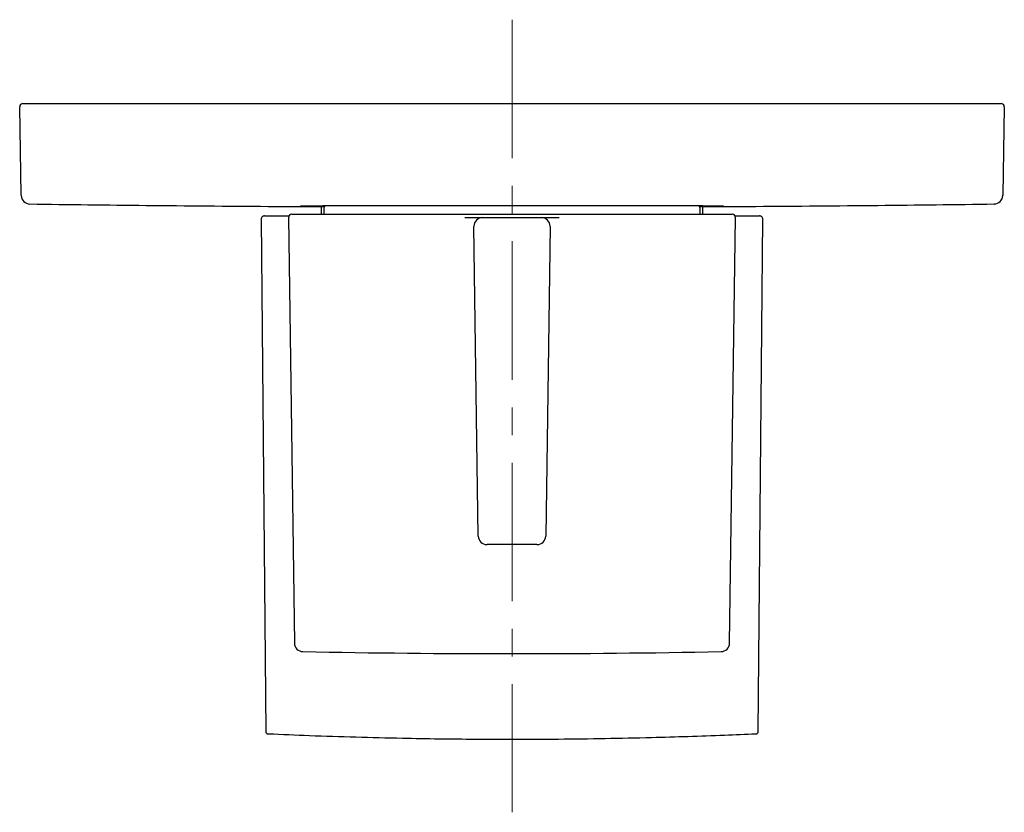
# Model space of a CAD drawing. Units: millimetres. Extents: x 19 to 323, y -136 to 292.
# Drawn here: x 19 to 109, y -39 to 34 of the extents above; entities that cross this region are included whole.
import ezdxf

# ---------------------------------------------------------------- set-up
doc = ezdxf.new("R2010")
doc.units = ezdxf.units.MM
doc.linetypes.add('CENTERX2', pattern=[20.32, 12.7, -2.54, 2.54, -2.54])
doc.layers.add('MITTELLINIEN', color=7, linetype='Continuous')

msp = doc.modelspace()

# ---------------------------------------------------------------- linework, layer by layer
at = {"color": 7, "linetype": 'Continuous', "lineweight": 25}
for p, q in [((19.121, 17.772), (18.98, 25.88)), ((19.28, 26.186), (19.78, 26.186)), ((19.78, 26.186), (108.49, 26.186)), ((108.49, 26.186), (108.99, 26.186)), ((109.29, 25.88), (109.149, 17.772)), ((109.149, 17.772), (109.148, 17.762)), ((46.635, 16.586), (46.635, 16.036)), ((46.885, 16.586), (46.885, 16.036)), ((81.385, 16.036), (81.385, 16.586)), ((81.635, 16.036), (81.635, 16.586)), ((41.138, 15.583), (41.548, -31.415)), ((43.635, 15.731), (44.18, -23.292)), ((43.935, 16.036), (59.876, 16.036)), ((59.822, 15.736), (59.861, 15.736)), ((59.876, 16.036), (59.886, 16.036)), ((59.886, 16.036), (68.384, 16.036)), ((61.446, 15.736), (66.824, 15.736)), ((68.384, 16.036), (68.393, 16.036)), ((68.393, 16.036), (84.335, 16.036)), ((68.409, 15.736), (68.448, 15.736)), ((84.09, -23.292), (84.635, 15.731)), ((86.722, -31.415), (87.132, 15.583)), ((61.043, -13.476), (60.646, 14.924)), ((67.624, 14.924), (67.227, -13.476)), ((66.427, -14.264), (61.843, -14.264)), ((64.134, -32.114), (64.136, -32.114))]:
    msp.add_line(p, q, dxfattribs=at)
for centre, radius, start, end in [((19.28, 25.886), 0.3, 90, 181), ((108.99, 25.886), 0.3, 359, 90), ((19.921, 17.775), 0.8, 181.00054, 269.31703), ((108.349, 17.786), 0.8, 270.0245, 359), ((108.349, 17.775), 0.8, 270.68002, 358.99946), ((46.935, 16.586), 0.3, 149.42295, 180), ((47.185, 16.586), 0.3, 126.00619, 180), ((81.085, 16.586), 0.3, 0, 54.05381), ((81.335, 16.586), 0.3, 0, 30.62994), ((43.935, 15.736), 0.3, 90, 180.8), ((61.446, 14.936), 0.8, 90, 180.8), ((66.824, 14.936), 0.8, 359.2, 90), ((84.335, 15.736), 0.3, 359.2, 90), ((61.843, -13.464), 0.8, 180.8, 270), ((66.427, -13.464), 0.8, 270, 359.2), ((44.98, -23.281), 0.8, 180.8, 268.90155), ((83.29, -23.281), 0.8, 271.09845, 359.2), ((64.135, 975.736), 1000, 268.901547, 271.098453)]:
    msp.add_arc(centre, radius, start, end, dxfattribs=at)
for points, knots in [([(19.912, 16.976), (23.464, 16.933), (30.746, 16.845), (39.752, 16.767), (45.206, 16.742), (46.93, 16.734)], [0, 0, 0, 0, 0.394442, 0.808562, 1, 1, 1, 1]), ([(44.743, 16.811), (44.743, 16.811), (44.742, 16.811), (44.75, 16.811), (44.766, 16.812), (44.794, 16.812), (44.832, 16.812), (44.881, 16.813), (44.942, 16.813), (45.014, 16.814), (45.099, 16.815), (45.195, 16.815), (45.303, 16.816), (45.423, 16.817), (45.554, 16.818), (45.696, 16.818), (45.849, 16.819), (46.014, 16.82), (46.189, 16.821), (46.375, 16.822), (46.571, 16.822), (46.777, 16.823), (46.991, 16.824), (47.214, 16.825), (47.446, 16.825), (47.688, 16.826), (47.94, 16.827), (48.2, 16.828), (48.468, 16.828), (48.744, 16.829), (49.029, 16.83), (49.322, 16.831), (49.623, 16.831), (49.931, 16.832), (50.246, 16.833), (50.569, 16.833), (50.899, 16.834), (51.236, 16.835), (51.58, 16.835), (51.929, 16.836), (52.285, 16.836), (52.645, 16.837), (53.013, 16.838), (53.386, 16.838), (53.766, 16.839), (54.151, 16.839), (54.542, 16.84), (54.938, 16.84), (55.338, 16.841), (55.743, 16.841), (56.151, 16.842), (56.564, 16.842), (56.98, 16.843), (57.4, 16.843), (57.823, 16.844), (58.249, 16.844), (58.678, 16.844), (59.111, 16.845), (59.548, 16.845), (59.986, 16.845), (60.427, 16.846), (60.869, 16.846), (61.315, 16.846), (61.763, 16.846), (62.212, 16.846), (62.662, 16.846), (63.111, 16.846), (63.558, 16.846), (64.007, 16.846), (64.456, 16.846), (64.905, 16.846), (65.354, 16.846), (65.802, 16.846), (66.25, 16.846), (66.696, 16.846), (67.142, 16.846), (67.587, 16.846), (68.029, 16.845), (68.468, 16.845), (68.906, 16.845), (69.342, 16.845), (69.776, 16.844), (70.207, 16.844), (70.634, 16.843), (71.055, 16.843), (71.473, 16.843), (71.887, 16.842), (72.298, 16.842), (72.705, 16.841), (73.107, 16.841), (73.505, 16.84), (73.898, 16.84), (74.287, 16.839), (74.671, 16.839), (75.049, 16.838), (75.421, 16.837), (75.786, 16.837), (76.145, 16.836), (76.498, 16.836), (76.845, 16.835), (77.185, 16.834), (77.519, 16.834), (77.846, 16.833), (78.165, 16.832), (78.478, 16.832), (78.783, 16.831), (79.081, 16.83), (79.372, 16.83), (79.654, 16.829), (79.929, 16.828), (80.194, 16.827), (80.45, 16.827), (80.698, 16.826), (80.936, 16.825), (81.166, 16.824), (81.386, 16.824), (81.597, 16.823), (81.798, 16.822), (81.99, 16.821), (82.172, 16.82), (82.345, 16.82), (82.506, 16.819), (82.656, 16.818), (82.795, 16.817), (82.924, 16.816), (83.041, 16.816), (83.146, 16.815), (83.239, 16.814), (83.319, 16.814), (83.383, 16.813), (83.436, 16.812), (83.475, 16.812), (83.503, 16.812), (83.52, 16.811), (83.527, 16.811), (83.526, 16.811), (83.526, 16.811)], [0, 0, 0, 0, 0.002007, 0.006207, 0.011059, 0.016205, 0.021655, 0.027393, 0.033402, 0.03966, 0.046143, 0.052828, 0.059694, 0.066722, 0.073895, 0.081184, 0.088491, 0.095927, 0.103463, 0.111074, 0.118737, 0.126428, 0.134127, 0.141809, 0.149454, 0.157252, 0.16505, 0.172851, 0.180658, 0.188475, 0.196309, 0.204163, 0.21204, 0.219909, 0.227758, 0.235635, 0.24353, 0.251437, 0.259347, 0.26725, 0.275136, 0.283001, 0.290883, 0.298808, 0.306738, 0.314673, 0.322612, 0.330555, 0.338502, 0.346453, 0.354397, 0.362337, 0.370277, 0.378209, 0.386139, 0.394071, 0.402012, 0.409967, 0.417941, 0.425948, 0.433893, 0.441862, 0.449864, 0.457885, 0.465911, 0.473925, 0.481914, 0.489863, 0.497785, 0.505785, 0.513769, 0.521744, 0.529715, 0.537688, 0.545667, 0.553659, 0.561669, 0.56964, 0.577589, 0.58557, 0.593569, 0.601575, 0.609572, 0.617546, 0.625485, 0.63338, 0.641298, 0.64926, 0.657206, 0.665142, 0.673075, 0.68101, 0.688952, 0.696907, 0.70487, 0.712781, 0.720682, 0.728579, 0.736473, 0.744365, 0.752256, 0.760147, 0.768038, 0.775937, 0.783794, 0.791666, 0.799551, 0.807441, 0.815325, 0.823192, 0.831034, 0.838842, 0.846601, 0.854388, 0.86214, 0.869866, 0.877568, 0.885248, 0.892908, 0.900549, 0.908171, 0.915774, 0.923127, 0.93055, 0.937899, 0.945147, 0.952261, 0.959207, 0.965948, 0.972446, 0.978036, 0.983955, 0.989104, 0.993955, 0.998499, 1, 1, 1, 1]), ([(81.339, 16.734), (83.064, 16.742), (88.518, 16.767), (97.524, 16.845), (104.806, 16.933), (108.358, 16.976)], [0, 0, 0, 0, 0.191467, 0.605572, 1, 1, 1, 1]), ([(41.438, 15.886), (41.419, 15.885), (41.372, 15.882), (41.296, 15.855), (41.221, 15.8), (41.167, 15.725), (41.139, 15.649), (41.14, 15.601), (41.14, 15.583)], [0, 0, 0, 0, 0.114705, 0.302931, 0.500235, 0.697538, 0.885764, 1, 1, 1, 1]), ([(41.438, 15.886), (41.442, 15.886), (41.45, 15.886), (41.518, 15.886), (41.627, 15.886), (41.781, 15.886), (41.976, 15.886), (42.212, 15.886), (42.487, 15.886), (42.802, 15.886), (43.163, 15.886), (43.456, 15.886), (43.643, 15.886), (43.681, 15.886)], [0, 0, 0, 0, 0.098338, 0.196429, 0.294466, 0.392638, 0.491041, 0.587472, 0.683761, 0.780089, 0.876636, 0.974974, 1, 1, 1, 1]), ([(59.861, 15.736), (59.924, 15.736), (60.051, 15.736), (60.231, 15.736), (60.416, 15.736), (60.599, 15.736), (60.776, 15.736), (60.933, 15.736), (61.072, 15.736), (61.241, 15.736), (61.362, 15.736), (61.445, 15.736), (61.446, 15.736)], [0, 0, 0, 0, 0.086804, 0.173979, 0.260892, 0.37071, 0.480973, 0.591067, 0.692337, 0.793638, 0.996898, 1, 1, 1, 1]), ([(66.824, 15.736), (66.825, 15.736), (66.908, 15.736), (67.029, 15.736), (67.198, 15.736), (67.337, 15.736), (67.493, 15.736), (67.671, 15.736), (67.854, 15.736), (68.039, 15.736), (68.219, 15.736), (68.346, 15.736), (68.409, 15.736)], [0, 0, 0, 0, 0.003102, 0.206362, 0.307663, 0.408933, 0.519027, 0.62929, 0.739108, 0.826021, 0.913196, 1, 1, 1, 1]), ([(84.588, 15.886), (84.629, 15.886), (84.816, 15.886), (85.112, 15.886), (85.474, 15.886), (85.794, 15.886), (86.072, 15.886), (86.308, 15.886), (86.5, 15.886), (86.649, 15.886), (86.754, 15.886), (86.82, 15.886), (86.828, 15.886), (86.832, 15.886)], [0, 0, 0, 0, 0.026995, 0.123525, 0.221844, 0.319918, 0.417937, 0.516091, 0.614475, 0.710888, 0.80716, 0.90347, 1, 1, 1, 1]), ([(87.13, 15.583), (87.13, 15.601), (87.13, 15.649), (87.103, 15.725), (87.049, 15.8), (86.974, 15.855), (86.898, 15.882), (86.85, 15.885), (86.832, 15.886)], [0, 0, 0, 0, 0.1143787, 0.3025745, 0.4998459, 0.6971173, 0.8853131, 1, 1, 1, 1]), ([(41.549, -31.414), (41.549, -31.418), (41.546, -31.445), (41.562, -31.495), (41.6, -31.555), (41.659, -31.596), (41.711, -31.612), (41.741, -31.613), (41.748, -31.613)], [0, 0, 0, 0, 0.040379, 0.256355, 0.486164, 0.715973, 0.931949, 1, 1, 1, 1]), ([(86.522, -31.613), (86.529, -31.613), (86.559, -31.612), (86.611, -31.596), (86.67, -31.555), (86.708, -31.495), (86.724, -31.445), (86.721, -31.419), (86.721, -31.414)], [0, 0, 0, 0, 0.068089, 0.284187, 0.514126, 0.744064, 0.960162, 1, 1, 1, 1]), ([(41.78, -31.613), (43.037, -31.667), (45.716, -31.782), (49.816, -31.915), (53.776, -32.012), (57.431, -32.073), (60.783, -32.108), (63.017, -32.112), (64.134, -32.114)], [0, 0, 0, 0, 0.16886, 0.359615, 0.550374, 0.700255, 0.850132, 1, 1, 1, 1]), ([(64.136, -32.114), (65.558, -32.111), (68.401, -32.104), (72.666, -32.047), (76.627, -31.963), (80.281, -31.857), (83.471, -31.745), (85.544, -31.654), (86.5, -31.613)], [0, 0, 0, 0, 0.190653, 0.381317, 0.571987, 0.721797, 0.871603, 1, 1, 1, 1])]:
    msp.add_open_spline(points, degree=3, knots=knots, dxfattribs=at)
at = {"layer": 'MITTELLINIEN', "linetype": 'CENTERX2', "lineweight": 18}
msp.add_line((64.135, 33.88), (64.135, -38.818), dxfattribs=at)

doc.saveas('drawing.dxf')
